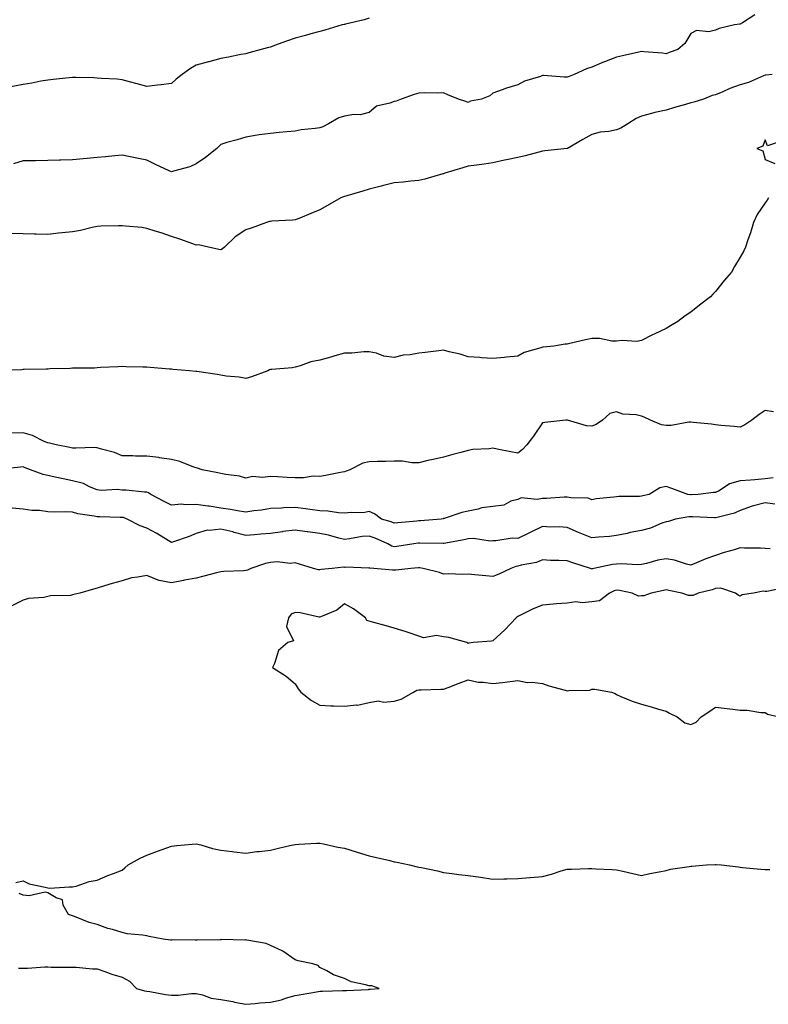
# Model space of a CAD drawing. Units: inches. Extents: x 931523 to 934163, y 7202858 to 7205498.
# Drawn here: x 932067 to 932369, y 7204686 to 7205084 of the extents above; entities that cross this region are included whole.
import ezdxf

# ---------------------------------------------------------------- set-up
doc = ezdxf.new("R2010")
doc.units = ezdxf.units.IN
doc.header["$MEASUREMENT"] = 0
doc.layers.add('Contour_93157202', color=7, linetype='Continuous', true_color=0x49e688)

msp = doc.modelspace()

# ---------------------------------------------------------------- linework, layer by layer
at = {"layer": 'Contour_93157202'}
for points in [[(932208.05, 7205084.65, 3223), (932205.93, 7205084.03, 3223), (932198.37, 7205082.25, 3223), (932198.05, 7205082.15, 3223), (932197.86, 7205082.1, 3223), (932197.09, 7205081.92, 3223), (932190.11, 7205079.85, 3223), (932188.05, 7205079.3, 3223), (932184.42, 7205078.29, 3223), (932182.28, 7205077.68, 3223), (932178.05, 7205076.51, 3223), (932174.6, 7205075.38, 3223), (932169.69, 7205073.56, 3223), (932168.05, 7205072.99, 3223), (932167.22, 7205072.74, 3223), (932164.27, 7205071.92, 3223), (932159.36, 7205070.61, 3223), (932158.05, 7205070.26, 3223), (932156.06, 7205069.93, 3223), (932151.12, 7205068.85, 3223), (932148.05, 7205068.38, 3223), (932143.11, 7205066.98, 3223), (932143.02, 7205066.96, 3223), (932138.05, 7205065.67, 3223), (932135.68, 7205064.28, 3223), (932132.35, 7205061.92, 3223), (932129.99, 7205059.99, 3223), (932128.05, 7205058.23, 3223), (932123.86, 7205057.74, 3223), (932122.44, 7205057.53, 3223), (932118.05, 7205057.06, 3223), (932114.19, 7205058.05, 3223), (932111.05, 7205058.91, 3223), (932108.05, 7205059.73, 3223), (932106.03, 7205059.91, 3223), (932099.71, 7205060.26, 3223), (932098.05, 7205060.4, 3223), (932096.59, 7205060.46, 3223), (932089.32, 7205060.65, 3223), (932088.05, 7205060.71, 3223), (932086.7, 7205060.57, 3223), (932080.16, 7205059.81, 3223), (932078.05, 7205059.62, 3223), (932075.25, 7205059.13, 3223), (932071.59, 7205058.38, 3223), (932068.05, 7205057.8, 3223), (932063.13, 7205056.84, 3223)], [(932363.94, 7205086.02, 3224), (932358.93, 7205082.8, 3224), (932358.05, 7205082.27, 3224), (932357.72, 7205082.25, 3224), (932355.67, 7205081.92, 3224), (932349.46, 7205080.51, 3224), (932348.05, 7205079.79, 3224), (932345.31, 7205079.19, 3224), (932340.32, 7205079.65, 3224), (932338.05, 7205078.46, 3224), (932335.57, 7205074.4, 3224), (932332.82, 7205071.92, 3224), (932329.27, 7205070.71, 3224), (932328.05, 7205070.2, 3224), (932326.62, 7205070.49, 3224), (932318.99, 7205070.98, 3224), (932318.05, 7205071.14, 3224), (932317.03, 7205070.9, 3224), (932310.49, 7205069.48, 3224), (932308.05, 7205068.87, 3224), (932303.09, 7205066.96, 3224), (932303.03, 7205066.94, 3224), (932298.05, 7205064.81, 3224), (932295.83, 7205064.15, 3224), (932290.84, 7205061.92, 3224), (932288.92, 7205061.04, 3224), (932288.05, 7205060.77, 3224), (932286.85, 7205060.73, 3224), (932278.51, 7205061.45, 3224), (932278.05, 7205061.43, 3224), (932277.25, 7205061.12, 3224), (932270.77, 7205059.21, 3224), (932268.05, 7205057.72, 3224), (932263.58, 7205056.39, 3224), (932261.74, 7205055.61, 3224), (932258.05, 7205054.26, 3224), (932256.8, 7205053.17, 3224), (932253.37, 7205051.92, 3224), (932248.9, 7205051.06, 3224), (932248.05, 7205050.57, 3224), (932247.03, 7205050.9, 3224), (932244.17, 7205051.92, 3224), (932239.82, 7205053.68, 3224), (932238.05, 7205054.46, 3224), (932235.66, 7205054.3, 3224), (932230.55, 7205054.42, 3224), (932228.05, 7205054.28, 3224), (932226.19, 7205053.78, 3224), (932220.86, 7205051.92, 3224), (932218.84, 7205051.14, 3224), (932218.05, 7205050.94, 3224), (932216.35, 7205050.22, 3224), (932210.95, 7205049.03, 3224), (932208.05, 7205046.53, 3224), (932204.41, 7205045.55, 3224), (932201.8, 7205045.67, 3224), (932198.05, 7205045.06, 3224), (932195.71, 7205044.26, 3224), (932191.52, 7205041.92, 3224), (932189.23, 7205040.75, 3224), (932188.05, 7205040.3, 3224), (932186.11, 7205039.97, 3224), (932180.55, 7205039.42, 3224), (932178.05, 7205038.93, 3224), (932174.75, 7205038.62, 3224), (932171.54, 7205038.42, 3224), (932168.05, 7205038.05, 3224), (932163.51, 7205037.39, 3224), (932162.69, 7205037.27, 3224), (932158.05, 7205036.55, 3224), (932154.62, 7205035.36, 3224), (932150.42, 7205034.28, 3224), (932148.05, 7205033.56, 3224), (932147.21, 7205032.76, 3224), (932146.36, 7205031.92, 3224), (932141.74, 7205028.23, 3224), (932138.05, 7205025.71, 3224), (932135.42, 7205024.56, 3224), (932128.83, 7205022.7, 3224), (932128.05, 7205022.43, 3224), (932127.09, 7205022.88, 3224), (932121.61, 7205025.47, 3224), (932118.05, 7205027.15, 3224), (932114.09, 7205027.96, 3224), (932111.4, 7205028.56, 3224), (932108.05, 7205029.28, 3224), (932105.13, 7205029.01, 3224), (932101.43, 7205028.54, 3224), (932098.05, 7205028.25, 3224), (932094.01, 7205027.88, 3224), (932092.28, 7205027.68, 3224), (932088.05, 7205027.31, 3224), (932083.32, 7205027.19, 3224), (932082.82, 7205027.15, 3224), (932078.05, 7205027.04, 3224), (932073.09, 7205026.96, 3224), (932073, 7205026.98, 3224), (932068.05, 7205026.86, 3224), (932064.22, 7205025.75, 3224)], [(932370.98, 7205061.92, 3225), (932368.37, 7205061.59, 3225), (932368.05, 7205061.55, 3225), (932367.47, 7205061.35, 3225), (932361.35, 7205058.62, 3225), (932358.05, 7205057.66, 3225), (932353.81, 7205056.16, 3225), (932351, 7205054.87, 3225), (932348.05, 7205053.66, 3225), (932346.67, 7205053.31, 3225), (932343.23, 7205051.92, 3225), (932339.29, 7205050.69, 3225), (932338.05, 7205050.38, 3225), (932335.84, 7205049.71, 3225), (932331.4, 7205048.56, 3225), (932328.05, 7205047.43, 3225), (932323.49, 7205046.47, 3225), (932322.15, 7205046.02, 3225), (932318.05, 7205044.97, 3225), (932315.9, 7205044.07, 3225), (932312.65, 7205041.92, 3225), (932309.76, 7205040.2, 3225), (932308.05, 7205039.46, 3225), (932304.96, 7205038.83, 3225), (932301.46, 7205038.5, 3225), (932298.05, 7205037.58, 3225), (932294.43, 7205035.53, 3225), (932288.12, 7205031.92, 3225), (932288.08, 7205031.9, 3225), (932288.05, 7205031.88, 3225), (932288, 7205031.88, 3225), (932279, 7205030.96, 3225), (932278.05, 7205030.85, 3225), (932276.61, 7205030.47, 3225), (932271.02, 7205028.95, 3225), (932268.05, 7205028.27, 3225), (932263.47, 7205027.35, 3225), (932262.73, 7205027.23, 3225), (932258.05, 7205026.14, 3225), (932254.43, 7205025.53, 3225), (932251.34, 7205025.2, 3225), (932248.05, 7205024.71, 3225), (932245.88, 7205024.09, 3225), (932238.64, 7205021.92, 3225), (932238.05, 7205021.71, 3225), (932237.76, 7205021.63, 3225), (932230.5, 7205019.48, 3225), (932228.05, 7205018.97, 3225), (932224.8, 7205018.66, 3225), (932221.7, 7205018.27, 3225), (932218.05, 7205017.96, 3225), (932213.2, 7205016.78, 3225), (932212.8, 7205016.67, 3225), (932208.05, 7205015.46, 3225), (932205.38, 7205014.58, 3225), (932198.96, 7205012.82, 3225), (932198.05, 7205012.55, 3225), (932197.57, 7205012.41, 3225), (932196.47, 7205011.92, 3225), (932191.17, 7205008.8, 3225), (932188.05, 7205007.04, 3225), (932184.36, 7205005.61, 3225), (932179.91, 7205003.78, 3225), (932178.05, 7205003.03, 3225), (932177.04, 7205002.94, 3225), (932168.58, 7205002.45, 3225), (932168.05, 7205002.39, 3225), (932167.64, 7205002.33, 3225), (932166.42, 7205001.92, 3225), (932160.31, 7204999.65, 3225), (932158.05, 7204998.95, 3225), (932153.83, 7204996.14, 3225), (932149.53, 7204991.92, 3225), (932148.7, 7204991.26, 3225), (932148.05, 7204990.87, 3225), (932147.2, 7204991.06, 3225), (932143.03, 7204991.92, 3225), (932139, 7204992.88, 3225), (932138.05, 7204992.8, 3225), (932136.69, 7204993.29, 3225), (932131.38, 7204995.24, 3225), (932128.05, 7204996.33, 3225), (932123.88, 7204997.74, 3225), (932121.5, 7204998.46, 3225), (932118.05, 7204999.58, 3225), (932116.02, 7204999.89, 3225), (932109.5, 7205000.47, 3225), (932108.05, 7205000.67, 3225), (932106.68, 7205000.55, 3225), (932099.51, 7205000.47, 3225), (932098.05, 7205000.32, 3225), (932096.04, 7204999.91, 3225), (932091.23, 7204998.74, 3225), (932088.05, 7204998.17, 3225), (932083.85, 7204997.72, 3225), (932082.31, 7204997.66, 3225), (932078.05, 7204997.12, 3225), (932073.34, 7204997.21, 3225), (932072.71, 7204997.25, 3225), (932068.05, 7204997.35, 3225), (932063.65, 7204997.53, 3225)], [(932375, 7205034.97, 3226), (932369.12, 7205032.99, 3226), (932368.05, 7205035.46, 3226), (932367.12, 7205032.86, 3226), (932364.81, 7205031.92, 3226), (932367.16, 7205031.02, 3226), (932368.05, 7205027.51, 3226), (932371.97, 7205025.85, 3226)], [(932369.49, 7205011.92, 3226), (932368.91, 7205011.06, 3226), (932368.05, 7205009.95, 3226), (932364.83, 7205005.14, 3226), (932363.37, 7205001.92, 3226), (932362.21, 7204997.76, 3226), (932361.14, 7204995.01, 3226), (932360.13, 7204991.92, 3226), (932359.44, 7204990.53, 3226), (932358.05, 7204987.94, 3226), (932355.78, 7204984.19, 3226), (932354.53, 7204981.92, 3226), (932351.5, 7204978.46, 3226), (932348.05, 7204973.97, 3226), (932347, 7204972.97, 3226), (932346, 7204971.92, 3226), (932341.52, 7204968.44, 3226), (932338.05, 7204965.61, 3226), (932335.77, 7204964.19, 3226), (932332.84, 7204961.92, 3226), (932329.78, 7204960.18, 3226), (932328.05, 7204959.11, 3226), (932323.2, 7204956.76, 3226), (932322.59, 7204956.45, 3226), (932318.05, 7204954.17, 3226), (932316.17, 7204953.8, 3226), (932310.31, 7204954.19, 3226), (932308.05, 7204953.89, 3226), (932306.05, 7204953.93, 3226), (932301.15, 7204955.03, 3226), (932298.05, 7204955.06, 3226), (932295.48, 7204954.5, 3226), (932289.15, 7204953.03, 3226), (932288.05, 7204952.78, 3226), (932287.27, 7204952.7, 3226), (932282.66, 7204951.92, 3226), (932278.4, 7204951.57, 3226), (932278.05, 7204951.49, 3226), (932277.34, 7204951.22, 3226), (932270.68, 7204949.3, 3226), (932268.05, 7204947.88, 3226), (932263.57, 7204947.43, 3226), (932262.59, 7204947.39, 3226), (932258.05, 7204946.9, 3226), (932253.36, 7204947.23, 3226), (932252.67, 7204947.31, 3226), (932248.05, 7204947.66, 3226), (932244.75, 7204948.62, 3226), (932240.34, 7204949.63, 3226), (932238.05, 7204950.24, 3226), (932236.17, 7204950.03, 3226), (932230.61, 7204949.36, 3226), (932228.05, 7204949.09, 3226), (932224.55, 7204948.42, 3226), (932221.73, 7204948.23, 3226), (932218.05, 7204947.29, 3226), (932213.94, 7204947.82, 3226), (932210.91, 7204949.07, 3226), (932208.05, 7204949.67, 3226), (932205.78, 7204949.65, 3226), (932200.91, 7204949.07, 3226), (932198.05, 7204949.07, 3226), (932194.08, 7204947.96, 3226), (932192.53, 7204947.45, 3226), (932188.05, 7204946.28, 3226), (932184.33, 7204945.63, 3226), (932180.1, 7204943.97, 3226), (932178.05, 7204943.46, 3226), (932176.8, 7204943.17, 3226), (932168.67, 7204942.53, 3226), (932168.05, 7204942.43, 3226), (932167.68, 7204942.29, 3226), (932167.06, 7204941.92, 3226), (932160.44, 7204939.54, 3226), (932158.05, 7204938.78, 3226), (932155.44, 7204939.3, 3226), (932150.21, 7204939.77, 3226), (932148.05, 7204940.12, 3226), (932146.57, 7204940.44, 3226), (932138.3, 7204941.67, 3226), (932138.05, 7204941.72, 3226), (932137.86, 7204941.72, 3226), (932135.39, 7204941.92, 3226), (932128.66, 7204942.53, 3226), (932128.05, 7204942.58, 3226), (932127.31, 7204942.66, 3226), (932119.4, 7204943.27, 3226), (932118.05, 7204943.4, 3226), (932116.53, 7204943.44, 3226), (932109.73, 7204943.6, 3226), (932108.05, 7204943.64, 3226), (932106.49, 7204943.48, 3226), (932099.33, 7204943.21, 3226), (932098.05, 7204943.09, 3226), (932096.92, 7204943.05, 3226), (932089.09, 7204942.96, 3226), (932088.05, 7204942.94, 3226), (932087.07, 7204942.9, 3226), (932078.81, 7204942.68, 3226), (932078.05, 7204942.66, 3226), (932077.33, 7204942.64, 3226), (932068.54, 7204942.41, 3226), (932068.05, 7204942.41, 3226), (932067.59, 7204942.39, 3226), (932058.27, 7204942.13, 3226)], [(932371.48, 7204925.36, 3227), (932368.05, 7204925.83, 3227), (932365.71, 7204924.26, 3227), (932362.75, 7204921.92, 3227), (932359.88, 7204920.1, 3227), (932358.05, 7204919.19, 3227), (932355.59, 7204919.46, 3227), (932350.15, 7204919.83, 3227), (932348.05, 7204920.05, 3227), (932346.43, 7204920.3, 3227), (932338.97, 7204921, 3227), (932338.05, 7204921.14, 3227), (932337.23, 7204921.1, 3227), (932330.14, 7204919.83, 3227), (932328.05, 7204919.75, 3227), (932326.14, 7204920.01, 3227), (932321.79, 7204921.92, 3227), (932319.25, 7204923.11, 3227), (932318.05, 7204923.56, 3227), (932315.91, 7204924.07, 3227), (932310.57, 7204924.44, 3227), (932308.05, 7204925.38, 3227), (932305.33, 7204924.63, 3227), (932302.38, 7204921.92, 3227), (932299.76, 7204920.2, 3227), (932298.05, 7204919.54, 3227), (932295.83, 7204919.69, 3227), (932288.21, 7204921.92, 3227), (932288.12, 7204921.98, 3227), (932288.05, 7204922.02, 3227), (932287.99, 7204921.98, 3227), (932287.5, 7204921.92, 3227), (932278.97, 7204921, 3227), (932278.05, 7204920.9, 3227), (932274.49, 7204915.47, 3227), (932271.79, 7204911.92, 3227), (932269.95, 7204910.03, 3227), (932268.05, 7204908.6, 3227), (932265.32, 7204909.19, 3227), (932259.74, 7204910.24, 3227), (932258.05, 7204910.57, 3227), (932256.45, 7204910.32, 3227), (932249.84, 7204910.12, 3227), (932248.05, 7204909.71, 3227), (932245.03, 7204908.91, 3227), (932241.84, 7204908.13, 3227), (932238.05, 7204907.02, 3227), (932233.91, 7204906.06, 3227), (932231.7, 7204905.57, 3227), (932228.05, 7204904.75, 3227), (932225.23, 7204904.75, 3227), (932221.45, 7204905.32, 3227), (932218.05, 7204905.32, 3227), (932214.76, 7204905.2, 3227), (932211.38, 7204905.24, 3227), (932208.05, 7204905.14, 3227), (932205.47, 7204904.5, 3227), (932200.21, 7204901.92, 3227), (932198.64, 7204901.33, 3227), (932198.05, 7204901.06, 3227), (932197.02, 7204900.88, 3227), (932190.39, 7204899.58, 3227), (932188.05, 7204899.22, 3227), (932185.36, 7204899.24, 3227), (932181.41, 7204898.56, 3227), (932178.05, 7204898.58, 3227), (932174.83, 7204898.7, 3227), (932170.93, 7204899.05, 3227), (932168.05, 7204899.17, 3227), (932164.86, 7204898.74, 3227), (932160.76, 7204899.21, 3227), (932158.05, 7204898.52, 3227), (932155.5, 7204899.36, 3227), (932150, 7204899.97, 3227), (932148.05, 7204900.44, 3227), (932146.84, 7204900.71, 3227), (932140.4, 7204901.92, 3227), (932138.63, 7204902.49, 3227), (932138.05, 7204902.62, 3227), (932137.04, 7204902.94, 3227), (932131.36, 7204905.24, 3227), (932128.05, 7204906, 3227), (932123.21, 7204906.76, 3227), (932122.96, 7204906.82, 3227), (932118.05, 7204907.43, 3227), (932113.56, 7204907.43, 3227), (932112.47, 7204907.51, 3227), (932108.05, 7204907.51, 3227), (932105.01, 7204908.87, 3227), (932099.8, 7204910.16, 3227), (932098.05, 7204910.77, 3227), (932096.96, 7204910.83, 3227), (932089.39, 7204910.59, 3227), (932088.05, 7204910.65, 3227), (932087.01, 7204910.88, 3227), (932081.35, 7204911.92, 3227), (932078.78, 7204912.64, 3227), (932078.05, 7204912.78, 3227), (932076.62, 7204913.35, 3227), (932071.84, 7204915.71, 3227), (932068.05, 7204916.84, 3227), (932063.24, 7204916.74, 3227)], [(932371.36, 7204898.6, 3228), (932368.05, 7204898.15, 3228), (932363.95, 7204897.82, 3228), (932362.23, 7204897.74, 3228), (932358.05, 7204897.37, 3228), (932353.73, 7204896.24, 3228), (932349.56, 7204893.42, 3228), (932348.05, 7204892.64, 3228), (932347.28, 7204892.68, 3228), (932341, 7204891.92, 3228), (932338.19, 7204891.78, 3228), (932338.05, 7204891.78, 3228), (932337.91, 7204891.78, 3228), (932336.84, 7204891.92, 3228), (932330.39, 7204894.26, 3228), (932328.05, 7204895.16, 3228), (932325.46, 7204894.52, 3228), (932321.19, 7204891.92, 3228), (932318.6, 7204891.37, 3228), (932318.05, 7204891.18, 3228), (932317.24, 7204891.12, 3228), (932308.9, 7204891.06, 3228), (932308.05, 7204890.98, 3228), (932306.91, 7204890.79, 3228), (932299.84, 7204890.12, 3228), (932298.05, 7204889.77, 3228), (932296.51, 7204890.38, 3228), (932289.47, 7204890.49, 3228), (932288.05, 7204890.83, 3228), (932286.9, 7204890.77, 3228), (932279.7, 7204890.26, 3228), (932278.05, 7204890.2, 3228), (932275.92, 7204889.79, 3228), (932269.51, 7204890.46, 3228), (932268.05, 7204889.83, 3228), (932265.24, 7204889.11, 3228), (932262.4, 7204887.56, 3228), (932258.05, 7204887.08, 3228), (932253.54, 7204886.43, 3228), (932252.08, 7204885.94, 3228), (932248.05, 7204885.14, 3228), (932245.4, 7204884.56, 3228), (932238.28, 7204882.15, 3228), (932238.05, 7204882.1, 3228), (932237.91, 7204882.06, 3228), (932237.07, 7204881.92, 3228), (932228.77, 7204881.2, 3228), (932228.05, 7204881.18, 3228), (932227.21, 7204881.08, 3228), (932219.52, 7204880.46, 3228), (932218.05, 7204880.28, 3228), (932216.88, 7204880.75, 3228), (932212.94, 7204881.92, 3228), (932210.14, 7204884.01, 3228), (932208.05, 7204884.93, 3228), (932205.5, 7204884.48, 3228), (932200.76, 7204884.63, 3228), (932198.05, 7204884.3, 3228), (932195.52, 7204884.46, 3228), (932191.29, 7204885.16, 3228), (932188.05, 7204885.32, 3228), (932184.16, 7204885.81, 3228), (932182.22, 7204886.1, 3228), (932178.05, 7204886.61, 3228), (932173.53, 7204886.43, 3228), (932172.5, 7204886.37, 3228), (932168.05, 7204886.2, 3228), (932164.39, 7204885.57, 3228), (932161.39, 7204885.26, 3228), (932158.05, 7204884.75, 3228), (932154.68, 7204885.3, 3228), (932151.87, 7204885.75, 3228), (932148.05, 7204886.35, 3228), (932143.26, 7204887.12, 3228), (932142.8, 7204887.17, 3228), (932138.05, 7204887.88, 3228), (932133.78, 7204887.66, 3228), (932132.04, 7204887.94, 3228), (932128.05, 7204887.6, 3228), (932125.13, 7204889.01, 3228), (932119.76, 7204891.92, 3228), (932118.7, 7204892.56, 3228), (932118.05, 7204892.78, 3228), (932117.16, 7204892.82, 3228), (932109.73, 7204893.6, 3228), (932108.05, 7204893.66, 3228), (932106.05, 7204893.91, 3228), (932099.61, 7204893.48, 3228), (932098.05, 7204893.8, 3228), (932094.96, 7204895.01, 3228), (932092.42, 7204896.3, 3228), (932088.05, 7204897.47, 3228), (932084.3, 7204898.17, 3228), (932081.07, 7204898.89, 3228), (932078.05, 7204899.5, 3228), (932076.13, 7204899.99, 3228), (932071.04, 7204901.92, 3228), (932068.84, 7204902.7, 3228), (932068.05, 7204903.01, 3228), (932067.02, 7204902.94, 3228), (932058.16, 7204902.04, 3228)], [(932372.06, 7204887.92, 3229), (932368.05, 7204888.46, 3229), (932363.37, 7204887.23, 3229), (932362.81, 7204887.15, 3229), (932358.05, 7204885.42, 3229), (932355.7, 7204884.26, 3229), (932348.72, 7204882.6, 3229), (932348.05, 7204882.37, 3229), (932347.61, 7204882.37, 3229), (932338.92, 7204882.78, 3229), (932337.2, 7204882.78, 3229), (932331.92, 7204881.92, 3229), (932329.03, 7204880.94, 3229), (932328.05, 7204880.81, 3229), (932326.39, 7204880.26, 3229), (932321.79, 7204878.19, 3229), (932318.05, 7204877.33, 3229), (932313.53, 7204876.43, 3229), (932312.25, 7204876.12, 3229), (932308.05, 7204875.22, 3229), (932305.12, 7204874.85, 3229), (932300.78, 7204874.65, 3229), (932298.05, 7204874.36, 3229), (932293.94, 7204876.02, 3229), (932292.65, 7204876.53, 3229), (932288.05, 7204878.54, 3229), (932284.87, 7204878.74, 3229), (932281.26, 7204878.72, 3229), (932278.05, 7204878.89, 3229), (932273.33, 7204876.65, 3229), (932272.25, 7204876.12, 3229), (932268.05, 7204874.11, 3229), (932265.83, 7204874.15, 3229), (932259.21, 7204873.07, 3229), (932258.05, 7204873.11, 3229), (932256.98, 7204872.99, 3229), (932250.17, 7204874.05, 3229), (932248.05, 7204873.89, 3229), (932246.39, 7204873.58, 3229), (932238.22, 7204872.1, 3229), (932238.05, 7204872.06, 3229), (932237.92, 7204872.06, 3229), (932228.35, 7204872.21, 3229), (932228.05, 7204872.21, 3229), (932227.79, 7204872.17, 3229), (932226.02, 7204871.92, 3229), (932219.11, 7204870.87, 3229), (932218.05, 7204870.75, 3229), (932217.12, 7204871, 3229), (932215.58, 7204871.92, 3229), (932210.39, 7204874.26, 3229), (932208.05, 7204875.06, 3229), (932205.12, 7204874.85, 3229), (932200.02, 7204873.89, 3229), (932198.05, 7204873.72, 3229), (932195.73, 7204874.24, 3229), (932191.56, 7204875.44, 3229), (932188.05, 7204876.12, 3229), (932183.22, 7204876.74, 3229), (932182.92, 7204876.78, 3229), (932178.05, 7204877.43, 3229), (932173.13, 7204876.84, 3229), (932172.93, 7204876.8, 3229), (932168.05, 7204876.14, 3229), (932164.21, 7204875.77, 3229), (932161.68, 7204875.55, 3229), (932158.05, 7204875.22, 3229), (932153.44, 7204876.53, 3229), (932152.87, 7204876.74, 3229), (932148.05, 7204877.86, 3229), (932143.4, 7204877.27, 3229), (932142.47, 7204877.49, 3229), (932138.05, 7204876.12, 3229), (932135.15, 7204874.83, 3229), (932128.89, 7204872.76, 3229), (932128.05, 7204872.45, 3229), (932126.76, 7204873.21, 3229), (932122.17, 7204876.04, 3229), (932118.05, 7204878.25, 3229), (932115.33, 7204879.21, 3229), (932110.11, 7204881.92, 3229), (932108.63, 7204882.51, 3229), (932108.05, 7204882.62, 3229), (932107.35, 7204882.62, 3229), (932099.01, 7204882.88, 3229), (932098.05, 7204882.88, 3229), (932096.8, 7204883.17, 3229), (932090.19, 7204884.07, 3229), (932088.05, 7204884.73, 3229), (932085.06, 7204884.91, 3229), (932080.81, 7204884.67, 3229), (932078.05, 7204884.89, 3229), (932074.64, 7204885.34, 3229), (932071.59, 7204885.46, 3229), (932068.05, 7204886, 3229), (932063.68, 7204886.3, 3229)], [(932370.12, 7204869.85, 3230), (932368.05, 7204870.01, 3230), (932366.24, 7204870.1, 3230), (932359.82, 7204870.14, 3230), (932358.05, 7204870.24, 3230), (932355.61, 7204869.48, 3230), (932351.55, 7204868.42, 3230), (932348.05, 7204867.15, 3230), (932344.09, 7204865.88, 3230), (932340.29, 7204864.15, 3230), (932338.05, 7204863.27, 3230), (932336.34, 7204863.64, 3230), (932331.4, 7204865.28, 3230), (932328.05, 7204865.77, 3230), (932324.72, 7204865.24, 3230), (932320.14, 7204864.01, 3230), (932318.05, 7204863.6, 3230), (932316.51, 7204863.46, 3230), (932309.99, 7204863.85, 3230), (932308.05, 7204863.72, 3230), (932306.44, 7204863.52, 3230), (932298.86, 7204861.92, 3230), (932298.19, 7204861.78, 3230), (932298.05, 7204861.72, 3230), (932297.89, 7204861.76, 3230), (932297.42, 7204861.92, 3230), (932290.29, 7204864.15, 3230), (932288.05, 7204865.01, 3230), (932284.74, 7204865.22, 3230), (932281.32, 7204865.18, 3230), (932278.05, 7204865.46, 3230), (932275.63, 7204864.34, 3230), (932269.4, 7204863.27, 3230), (932268.05, 7204862.86, 3230), (932267.29, 7204862.68, 3230), (932265.22, 7204861.92, 3230), (932260.37, 7204859.6, 3230), (932258.05, 7204858.62, 3230), (932255.13, 7204859.01, 3230), (932250.67, 7204859.3, 3230), (932248.05, 7204859.6, 3230), (932245.58, 7204859.44, 3230), (932240.16, 7204859.81, 3230), (932238.05, 7204859.63, 3230), (932236.37, 7204860.24, 3230), (932229.76, 7204861.92, 3230), (932228.29, 7204862.15, 3230), (932228.05, 7204862.17, 3230), (932227.82, 7204862.15, 3230), (932224.89, 7204861.92, 3230), (932218.75, 7204861.22, 3230), (932218.05, 7204861.22, 3230), (932217.39, 7204861.26, 3230), (932209.94, 7204861.92, 3230), (932208.19, 7204862.06, 3230), (932208.05, 7204862.13, 3230), (932207.87, 7204862.1, 3230), (932198.53, 7204862.41, 3230), (932198.05, 7204862.35, 3230), (932197.55, 7204862.43, 3230), (932193.05, 7204861.92, 3230), (932188.51, 7204861.47, 3230), (932188.05, 7204861.33, 3230), (932187.49, 7204861.35, 3230), (932185.51, 7204861.92, 3230), (932179.79, 7204863.66, 3230), (932178.05, 7204864.21, 3230), (932176.03, 7204863.93, 3230), (932170.74, 7204864.6, 3230), (932168.05, 7204864.38, 3230), (932166.01, 7204863.95, 3230), (932160.09, 7204861.92, 3230), (932158.73, 7204861.24, 3230), (932158.05, 7204861.06, 3230), (932157.11, 7204860.98, 3230), (932149.28, 7204860.69, 3230), (932148.05, 7204860.57, 3230), (932146.26, 7204860.12, 3230), (932141.17, 7204858.8, 3230), (932138.05, 7204858.07, 3230), (932133.31, 7204857.17, 3230), (932132.87, 7204857.1, 3230), (932128.05, 7204856.18, 3230), (932123.12, 7204857, 3230), (932122.71, 7204857.25, 3230), (932118.05, 7204859.15, 3230), (932114.5, 7204858.37, 3230), (932111.84, 7204858.13, 3230), (932108.05, 7204856.98, 3230), (932104.12, 7204855.85, 3230), (932100.98, 7204854.85, 3230), (932098.05, 7204853.97, 3230), (932096.47, 7204853.5, 3230), (932090.96, 7204851.92, 3230), (932088.61, 7204851.37, 3230), (932088.05, 7204851.2, 3230), (932087.16, 7204851.02, 3230), (932079.11, 7204850.87, 3230), (932078.05, 7204850.59, 3230), (932076.38, 7204850.24, 3230), (932070.24, 7204849.73, 3230), (932068.05, 7204849.13, 3230), (932063.23, 7204846.74, 3230)], [(932375.92, 7204854.05, 3231), (932368.75, 7204852.62, 3231), (932368.05, 7204852.68, 3231), (932367.27, 7204852.7, 3231), (932363.35, 7204851.92, 3231), (932358.78, 7204851.2, 3231), (932358.05, 7204850.67, 3231), (932357.21, 7204851.08, 3231), (932356.12, 7204851.92, 3231), (932350.16, 7204854.03, 3231), (932348.05, 7204853.83, 3231), (932346.62, 7204853.35, 3231), (932341.02, 7204851.92, 3231), (932339.01, 7204850.96, 3231), (932338.05, 7204851.02, 3231), (932337.15, 7204851.02, 3231), (932334.41, 7204851.92, 3231), (932329.13, 7204852.99, 3231), (932328.05, 7204853.29, 3231), (932326.95, 7204853.01, 3231), (932322.04, 7204851.92, 3231), (932319.12, 7204850.85, 3231), (932318.05, 7204850.81, 3231), (932316.92, 7204850.79, 3231), (932314.3, 7204851.92, 3231), (932309.16, 7204853.03, 3231), (932308.05, 7204853.17, 3231), (932307.1, 7204852.88, 3231), (932305.13, 7204851.92, 3231), (932301.14, 7204848.83, 3231), (932298.05, 7204848.37, 3231), (932294.15, 7204848.01, 3231), (932291.51, 7204848.46, 3231), (932288.05, 7204847.92, 3231), (932283.68, 7204847.56, 3231), (932282.42, 7204847.55, 3231), (932278.05, 7204847.13, 3231), (932274.34, 7204845.63, 3231), (932269.21, 7204843.09, 3231), (932268.05, 7204842.55, 3231), (932267.71, 7204842.25, 3231), (932267.4, 7204841.92, 3231), (932262.87, 7204837.1, 3231), (932258.05, 7204832.62, 3231), (932257.42, 7204832.56, 3231), (932250.07, 7204831.92, 3231), (932248.28, 7204831.69, 3231), (932248.05, 7204831.57, 3231), (932247.84, 7204831.71, 3231), (932247.54, 7204831.92, 3231), (932240.17, 7204834.05, 3231), (932238.05, 7204834.3, 3231), (932235.22, 7204834.75, 3231), (932229.95, 7204833.83, 3231), (932228.05, 7204834.52, 3231), (932224.13, 7204835.85, 3231), (932222.53, 7204836.39, 3231), (932218.05, 7204837.82, 3231), (932214.81, 7204838.68, 3231), (932209.89, 7204840.08, 3231), (932208.05, 7204840.57, 3231), (932207.05, 7204840.92, 3231), (932206.54, 7204841.92, 3231), (932201.71, 7204845.59, 3231), (932198.05, 7204847.56, 3231), (932194.89, 7204845.08, 3231), (932188.66, 7204842.53, 3231), (932188.05, 7204842.21, 3231), (932187.74, 7204842.23, 3231), (932180.14, 7204844.01, 3231), (932178.05, 7204844.07, 3231), (932176.46, 7204843.5, 3231), (932175.35, 7204841.92, 3231), (932174.61, 7204838.48, 3231), (932177.33, 7204832.64, 3231), (932175.11, 7204831.92, 3231), (932171.27, 7204828.7, 3231), (932169.68, 7204823.54, 3231), (932168.85, 7204821.92, 3231), (932174.43, 7204818.31, 3231), (932178.05, 7204815.2, 3231), (932179.31, 7204813.17, 3231), (932180.34, 7204811.92, 3231), (932184.63, 7204808.5, 3231), (932188.05, 7204806.57, 3231), (932192.52, 7204806.39, 3231), (932193.64, 7204806.33, 3231), (932198.05, 7204806.14, 3231), (932202.85, 7204806.72, 3231), (932203.3, 7204806.67, 3231), (932208.05, 7204807.68, 3231), (932211.6, 7204808.37, 3231), (932213.97, 7204807.84, 3231), (932218.05, 7204808.21, 3231), (932220.9, 7204809.07, 3231), (932225.85, 7204811.92, 3231), (932227.29, 7204812.68, 3231), (932228.05, 7204812.82, 3231), (932229, 7204812.88, 3231), (932236.93, 7204813.03, 3231), (932238.05, 7204813.09, 3231), (932239.92, 7204813.8, 3231), (932244.4, 7204815.57, 3231), (932248.05, 7204816.8, 3231), (932252.1, 7204815.96, 3231), (932254.04, 7204815.92, 3231), (932258.05, 7204815.32, 3231), (932261.92, 7204815.79, 3231), (932263.89, 7204816.08, 3231), (932268.05, 7204816.55, 3231), (932271.9, 7204815.77, 3231), (932274.03, 7204815.94, 3231), (932278.05, 7204815.44, 3231), (932280.59, 7204814.46, 3231), (932287.29, 7204812.68, 3231), (932288.05, 7204812.43, 3231), (932288.72, 7204812.6, 3231), (932297.22, 7204812.74, 3231), (932298.05, 7204813.11, 3231), (932299.18, 7204813.05, 3231), (932305.93, 7204811.92, 3231), (932307.47, 7204811.33, 3231), (932308.05, 7204810.87, 3231), (932309.79, 7204810.18, 3231), (932314.37, 7204808.25, 3231), (932318.05, 7204806.96, 3231), (932322.01, 7204805.88, 3231), (932324.96, 7204805.01, 3231), (932328.05, 7204804.13, 3231), (932329.48, 7204803.35, 3231), (932332.52, 7204801.92, 3231), (932335.6, 7204799.48, 3231), (932338.05, 7204798.85, 3231), (932340.17, 7204799.79, 3231), (932342.2, 7204801.92, 3231), (932345.79, 7204804.19, 3231), (932348.05, 7204805.79, 3231), (932351.51, 7204805.38, 3231), (932355.01, 7204804.97, 3231), (932358.05, 7204804.6, 3231), (932360.78, 7204804.65, 3231), (932366.32, 7204803.64, 3231), (932368.05, 7204803.68, 3231), (932369.04, 7204802.92, 3231), (932373.82, 7204801.92, 3231)], [(932065.13, 7204734.83, 3230), (932068.05, 7204735.51, 3230), (932070.46, 7204734.34, 3230), (932077, 7204732.97, 3230), (932078.05, 7204732.64, 3230), (932078.67, 7204732.55, 3230), (932086.83, 7204733.13, 3230), (932088.05, 7204733.03, 3230), (932089.5, 7204733.37, 3230), (932094.74, 7204735.22, 3230), (932098.05, 7204735.77, 3230), (932102.26, 7204737.72, 3230), (932104.64, 7204738.5, 3230), (932108.05, 7204739.79, 3230), (932109.19, 7204740.79, 3230), (932110.49, 7204741.92, 3230), (932115.35, 7204744.62, 3230), (932118.05, 7204745.92, 3230), (932122.41, 7204747.56, 3230), (932124.31, 7204748.19, 3230), (932128.05, 7204749.5, 3230), (932130.2, 7204749.77, 3230), (932136.44, 7204750.32, 3230), (932138.05, 7204750.49, 3230), (932139.93, 7204750.05, 3230), (932144.7, 7204748.56, 3230), (932148.05, 7204747.86, 3230), (932152.63, 7204747.35, 3230), (932153.36, 7204747.23, 3230), (932158.05, 7204746.74, 3230), (932162.61, 7204747.35, 3230), (932163.54, 7204747.41, 3230), (932168.05, 7204747.94, 3230), (932171.28, 7204748.7, 3230), (932175.91, 7204749.77, 3230), (932178.05, 7204750.26, 3230), (932179.6, 7204750.36, 3230), (932186.83, 7204750.69, 3230), (932188.05, 7204750.77, 3230), (932189.47, 7204750.51, 3230), (932195.31, 7204749.19, 3230), (932198.05, 7204748.72, 3230), (932202.76, 7204747.21, 3230), (932203.18, 7204747.06, 3230), (932208.05, 7204745.67, 3230), (932211.01, 7204744.89, 3230), (932216.29, 7204743.68, 3230), (932218.05, 7204743.25, 3230), (932219.18, 7204743.05, 3230), (932224.3, 7204741.92, 3230), (932227.37, 7204741.24, 3230), (932228.05, 7204741.1, 3230), (932229.11, 7204740.87, 3230), (932235.62, 7204739.5, 3230), (932238.05, 7204738.93, 3230), (932241.47, 7204738.5, 3230), (932244.26, 7204738.13, 3230), (932248.05, 7204737.68, 3230), (932253.03, 7204736.94, 3230), (932253.07, 7204736.94, 3230), (932258.05, 7204736.22, 3230), (932262.45, 7204736.31, 3230), (932263.63, 7204736.33, 3230), (932268.05, 7204736.47, 3230), (932273, 7204736.88, 3230), (932273.09, 7204736.88, 3230), (932278.05, 7204737.29, 3230), (932281.71, 7204738.25, 3230), (932285.62, 7204739.5, 3230), (932288.05, 7204740.18, 3230), (932289.78, 7204740.18, 3230), (932296.62, 7204740.49, 3230), (932298.05, 7204740.47, 3230), (932299.62, 7204740.36, 3230), (932306.27, 7204740.14, 3230), (932308.05, 7204739.99, 3230), (932310.55, 7204739.42, 3230), (932314.56, 7204738.42, 3230), (932318.05, 7204737.64, 3230), (932321.43, 7204738.54, 3230), (932325.28, 7204739.15, 3230), (932328.05, 7204739.75, 3230), (932329.77, 7204740.2, 3230), (932337.4, 7204741.26, 3230), (932338.05, 7204741.41, 3230), (932338.5, 7204741.47, 3230), (932344.46, 7204741.92, 3230), (932347.85, 7204742.12, 3230), (932348.24, 7204742.12, 3230), (932350.31, 7204741.92, 3230), (932357.27, 7204741.14, 3230), (932358.05, 7204741.08, 3230), (932359.01, 7204740.96, 3230), (932366.39, 7204740.26, 3230), (932368.05, 7204740.06, 3230), (932369.94, 7204740.03, 3230)], [(932066.25, 7204700.12, 3230), (932068.05, 7204700.16, 3230), (932069.78, 7204700.18, 3230), (932076.79, 7204700.65, 3230), (932078.05, 7204700.69, 3230), (932079.36, 7204700.61, 3230), (932086.74, 7204700.61, 3230), (932088.05, 7204700.53, 3230), (932089.46, 7204700.51, 3230), (932096.08, 7204699.95, 3230), (932098.05, 7204699.95, 3230), (932101.09, 7204698.87, 3230), (932103.93, 7204697.8, 3230), (932108.05, 7204696.47, 3230), (932111.06, 7204694.93, 3230), (932113.85, 7204691.92, 3230), (932117.11, 7204690.98, 3230), (932118.05, 7204690.83, 3230), (932119.24, 7204690.73, 3230), (932125.57, 7204689.44, 3230), (932128.05, 7204689.28, 3230), (932130.76, 7204689.22, 3230), (932136.08, 7204689.95, 3230), (932138.05, 7204689.89, 3230), (932140.65, 7204689.32, 3230), (932144.14, 7204688.01, 3230), (932148.05, 7204687.43, 3230), (932152.8, 7204686.67, 3230), (932153.51, 7204686.45, 3230), (932158.05, 7204685.53, 3230), (932161.94, 7204685.81, 3230), (932163.82, 7204686.14, 3230), (932168.05, 7204686.37, 3230), (932172.57, 7204687.41, 3230), (932174.11, 7204687.97, 3230), (932178.05, 7204689.13, 3230), (932180.48, 7204689.5, 3230), (932186.7, 7204690.57, 3230), (932188.05, 7204690.79, 3230), (932189.14, 7204690.83, 3230), (932197.19, 7204691.06, 3230), (932198.05, 7204691.1, 3230), (932198.82, 7204691.14, 3230), (932207.72, 7204691.59, 3230), (932208.05, 7204691.61, 3230), (932208.37, 7204691.61, 3230), (932212.07, 7204691.92, 3230), (932209.13, 7204692.99, 3230), (932208.05, 7204692.96, 3230), (932206.49, 7204693.48, 3230), (932200.75, 7204694.62, 3230), (932198.05, 7204696.04, 3230), (932193.59, 7204697.47, 3230), (932190.88, 7204699.09, 3230), (932188.05, 7204700.47, 3230), (932187.3, 7204701.18, 3230), (932185.22, 7204701.92, 3230), (932179.3, 7204703.17, 3230), (932178.05, 7204703.54, 3230), (932173.14, 7204707, 3230), (932172.86, 7204707.12, 3230), (932168.05, 7204709.38, 3230), (932166.34, 7204710.2, 3230), (932158.48, 7204711.49, 3230), (932158.05, 7204711.63, 3230), (932157.65, 7204711.53, 3230), (932148.24, 7204711.72, 3230), (932148.05, 7204711.63, 3230), (932147.78, 7204711.65, 3230), (932138.47, 7204711.51, 3230), (932138.05, 7204711.53, 3230), (932137.61, 7204711.47, 3230), (932128.4, 7204711.57, 3230), (932128.05, 7204711.51, 3230), (932127.64, 7204711.51, 3230), (932124.65, 7204711.92, 3230), (932119.09, 7204712.97, 3230), (932118.05, 7204713.25, 3230), (932116.38, 7204713.58, 3230), (932110.13, 7204713.99, 3230), (932108.05, 7204714.6, 3230), (932104.19, 7204715.79, 3230), (932102.34, 7204716.22, 3230), (932098.05, 7204717.82, 3230), (932094.81, 7204718.68, 3230), (932088.88, 7204721.08, 3230), (932088.05, 7204721.35, 3230), (932087.62, 7204721.49, 3230), (932086.34, 7204721.92, 3230), (932084.3, 7204725.67, 3230), (932083.96, 7204727.84, 3230), (932081.38, 7204728.58, 3230), (932078.05, 7204730.71, 3230), (932077, 7204730.87, 3230), (932070.46, 7204729.5, 3230), (932068.05, 7204729.77, 3230), (932066.49, 7204730.36, 3230)]]:
    msp.add_polyline3d(points, dxfattribs=at)

doc.saveas('drawing.dxf')
